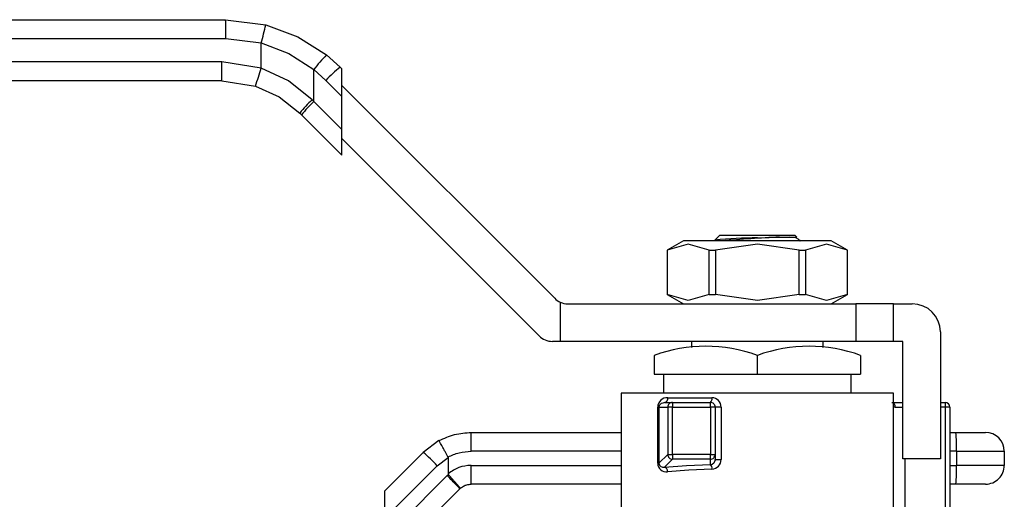
# Model space of a CAD drawing. Extents: x 0.4 to 10.6, y 0.4 to 8.1.
# Drawn here: x 2.8 to 3.1, y 2.9 to 3 of the extents above; entities that cross this region are included whole.
import ezdxf

# ---------------------------------------------------------------- set-up
doc = ezdxf.new("R2010")
doc.units = 0
doc.linetypes.add('SLD-SOLID', pattern=[0])
doc.layers.get('0').update_dxf_attribs({"linetype": 'CONTINUOUS'})

msp = doc.modelspace()

# ---------------------------------------------------------------- linework, layer by layer
at = {"color": 7, "linetype": 'SLD-SOLID'}
for p, q in [((2.763798253671419, 3.020633481380153), (2.872746666201171, 3.020633481380153)), ((2.872746666201171, 3.020633481380153), (2.882121230497998, 3.019450351344068)), ((2.763817091972316, 3.016259019321719), (2.872765634870933, 3.016259019321719)), ((2.872765634870933, 3.016259019321719), (2.881053183576907, 3.015213069923135)), ((2.8810535746835, 3.009351196899251), (2.881053183576907, 3.015213069923135)), ((2.899425676521486, 3.009582732002315), (2.896244415493907, 3.012423143634082)), ((2.871859636448215, 3.010790958044785), (2.763817091972316, 3.010790958044785)), ((2.8810535746835, 3.009351196899251), (2.871859636448215, 3.010790958044785)), ((2.899818999385194, 3.009189409138608), (2.899425676521486, 3.009582732002315)), ((2.899818999385194, 3.00277702099284), (2.899818999385194, 3.009189409138608)), ((2.893294102909503, 3.001568957911451), (2.893294559200529, 3.009000243916453)), ((2.893294559200529, 3.009000243916453), (2.896106550419869, 3.006489535142597)), ((2.871840798147318, 3.006416528578567), (2.763798253671419, 3.006416528578567)), ((2.871840798147318, 3.006416528578567), (2.879697086650062, 3.005186270198025)), ((2.896106550419869, 3.006489535142597), (2.899818999385194, 3.00277702099284)), ((2.899818999385194, 3.005322896767852), (2.949390782283284, 2.955751113869762)), ((2.899818999385194, 2.995044028843544), (2.899818999385194, 3.00277702099284)), ((2.893294102909503, 3.001568957911451), (2.892888720925844, 3.001982390172484)), ((2.899818999385194, 2.995044028843544), (2.893294102909503, 3.001568957911451)), ((2.890426835291683, 2.998475761051733), (2.890013696360596, 2.99888889998282)), ((2.890426835291683, 2.998475761051733), (2.899818999385194, 2.989083564366005)), ((2.899818999385194, 2.989083564366005), (2.899818999385194, 2.995044028843544)), ((2.945766853776845, 2.947002222345111), (2.899818999385194, 2.992950076736761)), ((2.986725296176978, 2.969307031344721), (2.987854877202036, 2.970436644961994)), ((2.987854877202036, 2.970436644961994), (2.996603801318904, 2.970436644961994)), ((2.996603801318904, 2.970436644961994), (3.005352660251339, 2.970436644961994)), ((3.005763908833893, 2.970025428971656), (3.005352660251339, 2.970436644961994)), ((2.97939478530411, 2.969124286789135), (2.975606396475309, 2.966937088352134)), ((3.013812752149264, 2.969124286789135), (2.97939478530411, 2.969124286789135)), ((2.986863747910906, 2.969276753175978), (2.986725296176978, 2.969307031344721)), ((3.006268566707746, 2.969443820875627), (3.0057280573962, 2.969757064664416)), ((3.00607966222332, 2.96948025897321), (3.006230042708334, 2.969377397939247)), ((3.006665018424199, 2.969124286789135), (3.006429637439636, 2.969359732958129)), ((3.017601140978066, 2.966937088352134), (3.013812752149264, 2.969124286789135)), ((2.975606396475309, 2.966937088352134), (2.975606396475309, 2.95665711229248)), ((2.975606396475309, 2.966937088352134), (2.975623344427672, 2.966937088352134)), ((2.975623344427672, 2.966937088352134), (2.975623344427672, 2.95665711229248)), ((2.985382887980889, 2.95665711229248), (2.985382887980889, 2.966937088352134)), ((2.985382887980889, 2.966937088352134), (2.986844257765687, 2.966937088352134)), ((2.986844257765687, 2.966937088352134), (2.986844257765687, 2.95665711229248)), ((3.00636334487212, 2.95665711229248), (3.00636334487212, 2.966937088352134)), ((3.00636334487212, 2.966937088352134), (3.007824649472486, 2.966937088352134)), ((3.007824649472486, 2.966937088352134), (3.007824649472486, 2.95665711229248)), ((3.017584193025702, 2.966937088352134), (3.017601140978066, 2.966937088352134)), ((3.017584193025702, 2.95665711229248), (3.017584193025702, 2.966937088352134)), ((3.017601140978066, 2.95665711229248), (3.017601140978066, 2.966937088352134)), ((2.975606396475309, 2.95665711229248), (2.97939478530411, 2.954469881263263)), ((2.975606396475309, 2.95665711229248), (2.975623344427672, 2.95665711229248)), ((2.985382887980889, 2.95665711229248), (2.986844257765687, 2.95665711229248)), ((3.00636334487212, 2.95665711229248), (3.007824649472486, 2.95665711229248)), ((3.013812752149264, 2.954469881263263), (3.017601140978066, 2.95665711229248)), ((3.017584193025702, 2.95665711229248), (3.017601140978066, 2.95665711229248)), ((2.950672047481999, 2.954862813020378), (2.950672047481999, 2.945720989738612)), ((2.952483979143002, 2.954469881263263), (3.019569645645139, 2.954469881263263)), ((3.019569645645139, 2.954469881263263), (3.019569645645139, 2.945720989738612)), ((3.028318569762007, 2.954469881263263), (3.019569645645139, 2.954469881263263)), ((3.028318569762007, 2.945720989738612), (3.028318569762007, 2.954469881263263)), ((3.028318569762007, 2.954469881263263), (3.032693031820441, 2.954469881263263)), ((3.039254692315875, 2.947908188175613), (3.039254692315875, 2.918380650761726)), ((2.950672047481999, 2.945720989738612), (2.948860050636563, 2.945720989738612)), ((3.019569645645139, 2.945720989738612), (2.950672047481999, 2.945720989738612)), ((2.981293216706602, 2.945720989738612), (2.981293216706602, 2.94431558078883)), ((3.011914385931205, 2.944315808934343), (3.011914385931205, 2.945720989738612)), ((3.028318569762007, 2.945720989738612), (3.019569645645139, 2.945720989738612)), ((3.030505768199007, 2.945720989738612), (3.028318569762007, 2.945720989738612)), ((3.030505768199007, 2.918380650761726), (3.030505768199007, 2.945720989738612)), ((2.972544292589735, 2.942455217094726), (2.972544292589735, 2.938065697432461)), ((2.996603801318904, 2.938065697432461), (2.996603801318904, 2.942455217094726)), ((3.02066324486364, 2.942455217094726), (3.02066324486364, 2.938065697432461)), ((2.972544292589735, 2.938065697432461), (2.996603801318904, 2.938065697432461)), ((2.974731491026736, 2.938065697432461), (2.974731491026736, 2.933691235374027)), ((2.996603801318904, 2.938065697432461), (3.02066324486364, 2.938065697432461)), ((3.018476046426639, 2.933691235374027), (3.018476046426639, 2.938065697432461)), ((2.964888967691368, 2.933693973120179), (2.964888967691368, 2.901976434338708)), ((3.028318569762007, 2.933691235374027), (2.964888967691368, 2.933691235374027)), ((3.028318569762007, 2.904163665367925), (3.028318569762007, 2.933693973120179)), ((2.975005396010709, 2.931504004344811), (2.974549104985526, 2.931358512692209)), ((2.975005396010709, 2.931504004344811), (2.976819543942407, 2.931504004344811)), ((2.975725358064017, 2.932597603563311), (2.986032190109725, 2.932597603563311)), ((2.976819543942407, 2.931504004344811), (2.976819543942407, 2.93041040512631)), ((2.976819543942407, 2.931504004344811), (2.985667678765035, 2.931504004344811)), ((2.985667678765035, 2.93041040512631), (2.985667678765035, 2.931504004344811)), ((3.027942194850663, 2.931504004344811), (3.030505768199007, 2.931504004344811)), ((3.039254692315875, 2.931504004344811), (3.040348291534375, 2.931504004344811)), ((3.040348291534375, 2.931504004344811), (3.040348291534375, 2.93041040512631)), ((2.973385367318012, 2.917317623041912), (2.973385367318012, 2.93041040512631)), ((2.973673417323767, 2.93041040512631), (2.973385367318012, 2.93041040512631)), ((2.973673417323767, 2.93041040512631), (2.975730833556319, 2.93041040512631)), ((2.973673417323767, 2.93041040512631), (2.973673417323767, 2.917317623041912)), ((2.976819543942407, 2.93041040512631), (2.975730833556319, 2.93041040512631)), ((2.975730833556319, 2.93041040512631), (2.975730833556319, 2.919375039274465)), ((2.976819543942407, 2.919375039274465), (2.976819543942407, 2.93041040512631)), ((2.976819543942407, 2.93041040512631), (2.985667678765035, 2.93041040512631)), ((2.986761277983536, 2.93041040512631), (2.985667678765035, 2.93041040512631)), ((2.985667678765035, 2.93041040512631), (2.985667678765035, 2.919375039274465)), ((2.986761277983536, 2.93041040512631), (2.986761277983536, 2.919375039274465)), ((2.988146512351561, 2.93041040512631), (2.986761277983536, 2.93041040512631)), ((2.988146512351561, 2.93041040512631), (2.988146512351561, 2.918220362243022)), ((3.040348291534375, 2.93041040512631), (3.040348291534375, 2.905550659715618)), ((3.041121639637629, 2.93041040512631), (3.040348291534375, 2.93041040512631)), ((3.041441955937307, 2.93041040512631), (3.041121639637629, 2.93041040512631)), ((3.041441955937307, 2.93041040512631), (3.041441955937307, 2.905066763083411)), ((2.92997051477602, 2.924504891125089), (2.964888967691368, 2.924504891125089)), ((3.041441955937307, 2.924504891125089), (3.042861803238814, 2.924504891125089)), ((2.922434021097497, 2.92259945239614), (2.918757684307594, 2.91986036996418)), ((2.918757684307594, 2.91986036996418), (2.909770902197741, 2.910873587854327)), ((3.042995300955897, 2.920130429066656), (3.042995300955897, 2.916849598818939)), ((3.042995300955897, 2.920130429066656), (3.05412782420389, 2.920130429066656)), ((3.05412782420389, 2.920130429066656), (3.05412782420389, 2.916849598818939)), ((2.922043696717668, 2.916767140512245), (2.924570701599566, 2.918676457714909)), ((2.924570701599566, 2.918676457714909), (2.924570831968431, 2.91488754741065)), ((2.975730833556319, 2.919375039274465), (2.973673417323767, 2.917317623041912)), ((2.976819543942407, 2.918286361480593), (2.974983885148094, 2.91645070268628)), ((2.975730833556319, 2.919375039274465), (2.976819543942407, 2.919375039274465)), ((2.976819543942407, 2.919375039274465), (2.976819543942407, 2.918286361480593)), ((2.985667678765035, 2.919375039274465), (2.976819543942407, 2.919375039274465)), ((2.985667678765035, 2.918286361480593), (2.976819543942407, 2.918286361480593)), ((2.985667678765035, 2.918286361480593), (2.985667678765035, 2.919375039274465)), ((2.985667678765035, 2.919375039274465), (2.986761277983536, 2.919375039274465)), ((2.985667678765035, 2.917046390619657), (2.985667678765035, 2.918286361480593)), ((2.986674387135454, 2.917792915329073), (2.986654310330346, 2.91773750856173)), ((2.986761277983536, 2.919375039274465), (2.986761277983536, 2.918220362243022)), ((2.986761277983536, 2.918220362243022), (2.988146512351561, 2.918220362243022)), ((3.039254692315875, 2.918380650761726), (3.030505768199007, 2.918380650761726)), ((2.922043696717668, 2.916767140512245), (2.909770902197741, 2.904494345992318)), ((2.973673417323767, 2.917317623041912), (2.973385367318012, 2.917317623041912)), ((3.05412782420389, 2.916849598818939), (3.042995300955897, 2.916849598818939)), ((2.924363545474133, 2.914447193979132), (2.909770902197741, 2.899854550702741)), ((2.924363545474133, 2.914447193979132), (2.924630345355001, 2.914702228069993)), ((2.909770902197741, 2.893860939941443), (2.927263926783495, 2.911353997119414)), ((2.909770902197741, 2.910873587854327), (2.909770902197741, 2.904494345992318)), ((2.927263926783495, 2.911353997119414), (2.927423693826742, 2.911504866487669)), ((2.964888967691368, 2.912475136760505), (2.92997051477602, 2.912475136760505)), ((3.042861803238814, 2.912475136760505), (3.041441955937307, 2.912475136760505))]:
    msp.add_line(p, q, dxfattribs=at)
at = {"color": 8, "linetype": 'SLD-SOLID'}
for p, q in [((3.028701332747703, 2.93041040512631), (3.030505768199007, 2.93041040512631)), ((3.040348291534375, 2.93041040512631), (3.039254692315875, 2.93041040512631)), ((2.964888967691368, 2.920130429066656), (2.929902592597699, 2.920130429066656)), ((3.042995300955897, 2.920130429066656), (3.041441955937307, 2.920130429066656)), ((3.030978746438826, 2.918380650761726), (3.030978746438826, 2.905161215325624)), ((2.929902722966563, 2.916849598818939), (2.964888967691368, 2.916849598818939)), ((3.041441955937307, 2.916849598818939), (3.042995300955897, 2.916849598818939))]:
    msp.add_line(p, q, dxfattribs=at)
at = {"color": 7, "linetype": 'SLD-SOLID', "flags": 128}
for points in [[(2.882121230497998, 3.019450351344068), (2.88957898138246, 3.016670756787515), (2.896244415493907, 3.012423143634082)], [(2.881053183576907, 3.015213069923135), (2.887500054287292, 3.012763797476598), (2.893294559200529, 3.009000243916453)], [(2.892888720925844, 3.001982390172484), (2.88739601993355, 3.006389574815866), (2.8810535746835, 3.009351196899251)], [(2.879697086650062, 3.005186270198025), (2.885219185821264, 3.0026598193838), (2.890013696360596, 2.99888889998282)], [(2.985382887980889, 2.966937088352134), (2.980503442126441, 2.968324962689662), (2.975623344427672, 2.966937088352134)], [(3.00636334487212, 2.966937088352134), (2.996604322794361, 2.968324962689662), (2.986844257765687, 2.966937088352134)], [(2.996603801318904, 2.969826974967917), (2.999339135646014, 2.969926381226975), (3.001774230478553, 2.970025787486033)], [(3.001774230478553, 2.970025787486033), (3.003440149011499, 2.970025689709384), (3.004705183286603, 2.970025624524952), (3.005495218604493, 2.970025526748304), (3.00576384364946, 2.970025461563872)], [(3.005684579379943, 2.969749177348123), (3.005328216089275, 2.969873679613567), (3.004164478421761, 2.970025298602792)], [(3.006359042699597, 2.969289170810306), (3.006580800137836, 2.969137486636649), (3.006463989635389, 2.969059200133613)], [(3.017584193025702, 2.966937088352134), (3.012704681986823, 2.968324962689662), (3.007824649472486, 2.966937088352134)], [(2.985382887980889, 2.95665711229248), (2.980503572495306, 2.955268032042957), (2.975623344427672, 2.95665711229248)], [(3.00636334487212, 2.95665711229248), (2.996604648716521, 2.955268032042957), (2.986844257765687, 2.95665711229248)], [(3.017584193025702, 2.95665711229248), (3.012704877540119, 2.955268032042957), (3.007824649472486, 2.95665711229248)], [(2.986783896981498, 2.918230824344386), (2.986743547817986, 2.917983449424304), (2.986700591277187, 2.917865074495484)], [(2.974983885148094, 2.91645070268628), (2.980077527046649, 2.916799667543898), (2.985667678765035, 2.917046390619657)], [(2.986032190109725, 2.91595768023357), (2.980677093453739, 2.915713597127313), (2.975704499045723, 2.915361992300193)]]:
    msp.add_lwpolyline(points, dxfattribs=at)
at = {"color": 8, "linetype": 'SLD-SOLID', "flags": 128}
for points in [[(3.028318569762007, 2.930525846755681), (3.028446526802355, 2.930454209064728), (3.028701332747703, 2.93041040512631)], [(2.985667678765035, 2.917046390619657), (2.986090725729813, 2.917159941900496), (2.986449240106742, 2.917428012877791)]]:
    msp.add_lwpolyline(points, dxfattribs=at)
at = {"color": 7, "linetype": 'SLD-SOLID'}
for centre, radius, start, end in [((2.619792973993924, 3.017349344058582), 0.2529750105429897, 359.7530538727899, 0.7438382680217559), ((2.626441997785265, 3.081643955945996), 0.2631347915955021, 345.3768975886472, 346.3283984840665), ((2.916234296414393, 2.992213313064067), 0.02842591407297154, 134.686513648894, 143.8039341869937), ((2.618533327332284, 3.009694642097952), 0.2533286813587346, 359.2585627867218, 0.2479564197017132), ((2.627744051370295, 3.089548346678312), 0.2657015194421146, 341.4877705699485, 342.4323455457651), ((2.919206020752027, 2.985030240607642), 0.0315291428929516, 128.8561316494105, 137.10806431842), ((2.913123447182543, 2.980293923473792), 0.02966199141028453, 133.0139911852373, 141.1785334776039), ((2.912777710395423, 2.980632927984409), 0.02859944596965782, 132.9420427425167, 141.3994302721034), ((2.997630127714737, 2.856225864100234), 0.1136057469331658, 90.5176232046834, 95.50820977036787), ((3.029097443501894, 2.463148275280182), 0.507612925235871, 93.08555819456883, 94.60257596772959), ((2.952483981955841, 2.958844335603859), 0.004374453193350336, 225.0000000081033, 245.5301994807538), ((2.952483981955841, 2.958844335603859), 0.004374453193350725, 245.5301994807538, 270.0000000014375), ((3.032693021490618, 2.947908202620483), 0.006561679790026087, 1.288647987182263e-07, 90), ((2.948860066274739, 2.950095429217158), 0.004374453193351169, 225.0000000000008, 270.0000000000008), ((2.984574046954319, 2.909321320062565), 0.03525010812196257, 70.04581829245896, 109.9541817075417), ((3.008633523091272, 2.9093255655184), 0.03524610644439024, 70.04351286993314, 109.9564871300669), ((2.975643849758707, 2.930339478244911), 0.002259595883655702, 87.93277404268919, 178.2012365058914), ((2.974770076038261, 2.932442715471918), 0.0009677572369080083, 284.0731289749802, 9.209711180710977), ((2.976827135352411, 2.930410709030117), 0.001096301838214418, 135.1641019589728, 180.0158828573583), ((2.976819972256195, 2.930417738426216), 0.001086266003036509, 90.0225916791109, 135.1606314692119), ((2.985667649662097, 2.930410389847079), 0.001093613298338057, 45.00000001947896, 89.99919287014615), ((2.984938428801886, 2.932354621055669), 0.001120425944694996, 310.6071157159696, 12.52503573352022), ((2.985995806122096, 2.930446895530933), 0.002151015768210634, 359.0279725035539, 89.03080749885738), ((2.985667316810862, 2.930410238185299), 0.001093961185411744, 0.008743468722844207, 44.99277779773956), ((3.04034827593218, 2.93041032433681), 0.001093680008111431, 0.004232405568532831, 89.99918263118713), ((3.007056203133352, 2.921222925102378), 0.03595569912943569, 358.2588282515381, 5.237136500047034), ((3.049753388944686, 2.920130424842708), 0.004374453193351169, 0, 90), ((2.895308870642145, 2.891658108521088), 0.0366771647325887, 43.20382538094085, 50.2581186526903), ((2.976829475212924, 2.919386154258512), 0.001098697880446301, 180.5796430027942, 225.0436491711851), ((2.976830524969652, 2.919384763119062), 0.001098456527292513, 224.9536314851166, 269.427217208838), ((2.985667992736392, 2.919382638863079), 0.001096277427446603, 269.9835906190721, 314.8364245646497), ((2.985907388896456, 2.918193484544118), 0.0022392847648078, 273.1948994885693, 0.6877265962825018), ((2.98567467852847, 2.919375638985712), 0.001086599620560507, 314.8466784963152, 359.9683775656486), ((2.985587033852216, 2.918225178387482), 0.00117425400794951, 317.2446166725164, 359.76500354876), ((2.975402836324024, 2.917357172735854), 0.002017856627342697, 181.1230607876222, 278.5977554054152), ((2.974670212343044, 2.917400478853224), 0.001000232670893895, 184.7516287939486, 288.2763080621308), ((2.974648477925462, 2.915445793294993), 0.001059405913562422, 355.4630566041346, 71.54260793268942), ((2.984765415664576, 2.916138900310188), 0.001279671133945815, 351.8587147989061, 45.16446116891057), ((3.007056596303156, 2.915757090784652), 0.03595530650574248, 354.7628253520221, 1.741209896394461), ((3.049753388944686, 2.916849584947695), 0.004374453193351169, 269.9999991880037, 4.164684455445382e-08)]:
    msp.add_arc(centre, radius, start, end, dxfattribs=at)
at = {"color": 8, "linetype": 'SLD-SOLID'}
for centre, radius, start, end in [((2.974625019045129, 2.930409943714984), 0.000951601833226503, 94.57563426122812, 179.9722185038803), ((3.027599274688393, 2.930513561152277), 0.001106875391263591, 354.6525197665092, 49.47024450958295)]:
    msp.add_arc(centre, radius, start, end, dxfattribs=at)
at = {"color": 7, "linetype": 'SLD-SOLID'}
for points, knots in [([(2.922434021097497, 2.92259945239614), (2.923630817780879, 2.923151518362997), (2.926024409873644, 2.924255649709034), (2.928655146941967, 2.924421810682551), (2.92997051477602, 2.924504891125089)], [0, 0, 0, 0, 0.5000002661268454, 0.9999999999999999, 0.9999999999999999, 0.9999999999999999, 0.9999999999999999]), ([(2.929902592597699, 2.920130429066656), (2.929903603734555, 2.920703647706495), (2.9299056260106, 2.921850086309107), (2.929921356409655, 2.923296011870772), (2.929943791297058, 2.924307614253251), (2.929961606988035, 2.924439132450812), (2.92997051477602, 2.924504891125089)], [0, 0, 0, 0, 0.2500005604262582, 0.5000016978297319, 0.7500024627665118, 1, 1, 1, 1]), ([(3.042861803238814, 2.924504891125089), (3.04377162003523, 2.924504891125089), (3.045591233691515, 2.924504891125089), (3.047862005149395, 2.924504891125089), (3.049445460848968, 2.924504891125089), (3.049650728151315, 2.924504891125089), (3.049753362145456, 2.924504891125089)], [0, 0, 0, 0, 0.2500015084432574, 0.4999975386771444, 0.7499979339155173, 1, 1, 1, 1]), ([(2.924540195285311, 2.91880646806487), (2.924306420252988, 2.919238336598455), (2.92392665257588, 2.919939907284536), (2.923432034738821, 2.920842805410625), (2.922990605122149, 2.921642086849163), (2.922647258692844, 2.922251426908125), (2.922481413242737, 2.922532532698235), (2.922441734403867, 2.922592926376935), (2.922435140437721, 2.922599336567092), (2.922434321868128, 2.922599546957763), (2.922434104064103, 2.922599497141356), (2.922434042576174, 2.922599463979933), (2.922434021097497, 2.92259945239614)], [0, 0, 0, 0, 0.2152026547032055, 0.3495968387721474, 0.5002048039551905, 0.7243368724541139, 0.8786358007562932, 0.9681947930517957, 0.9910027568801218, 0.9972066390845093, 0.9990242361730969, 1, 1, 1, 1]), ([(2.924540195285311, 2.91880646806487), (2.92539386277971, 2.91919015417623), (2.927100869702715, 2.919957378947757), (2.928968804630765, 2.920072753084855), (2.929902592597699, 2.920130429066656)], [0, 0, 0, 0, 0.5000960938671609, 1, 1, 1, 1]), ([(2.924540195285311, 2.91880646806487), (2.924549089891089, 2.918786521016383), (2.924567531096121, 2.918745164758434), (2.924569620145462, 2.918699893587325), (2.924570701599566, 2.918676457714909)], [0, 0, 0, 0, 0.4823223733479812, 1, 1, 1, 1]), ([(2.929902722966563, 2.916849598818939), (2.928929968009919, 2.916760893396455), (2.926977859037939, 2.916582880784017), (2.925374980489405, 2.915453930664924), (2.924570831968431, 2.91488754741065)], [0, 0, 0, 0, 0.4983097617029164, 1, 1, 1, 1]), ([(2.92997051477602, 2.912475136760505), (2.929961636505454, 2.912540898041973), (2.929943879938724, 2.912672420794522), (2.929921393328712, 2.91368398204337), (2.929905779792501, 2.915129938865565), (2.929903741902478, 2.916276382246263), (2.929902722966563, 2.916849598818939)], [0, 0, 0, 0, 0.2499971195441391, 0.4999949599191293, 0.7499997119605737, 0.9999999999999999, 0.9999999999999999, 0.9999999999999999, 0.9999999999999999]), ([(2.927263926783495, 2.911353997119414), (2.927231695750723, 2.911411018154252), (2.92716723299453, 2.911525061445775), (2.926510218628554, 2.912244941308221), (2.92554530221503, 2.913254790149459), (2.924757464477674, 2.914049725945188), (2.924363545474133, 2.914447193979132)], [0, 0, 0, 0, 0.2499972844287279, 0.4999999257990705, 0.7499998773087487, 1, 1, 1, 1]), ([(2.924571157890592, 2.91488754741065), (2.924572997313501, 2.914856484321), (2.924576348533306, 2.91479989089663), (2.924602872995345, 2.914737410683957), (2.924625017045172, 2.91471025958738), (2.924631062383755, 2.914702847322099)], [0, 0, 0, 0, 0.469369239511048, 0.855137491361528, 1, 1, 1, 1]), ([(2.927423759011174, 2.911504833895453), (2.927387530891142, 2.911553651902441), (2.927313525171904, 2.911653375865918), (2.926705128302369, 2.912355045566728), (2.925973276866169, 2.913189840023457), (2.925273178635877, 2.913980330327367), (2.924850450665053, 2.914455051187287), (2.924630345355001, 2.914702228069993)], [0, 0, 0, 0, 0.2443605527589637, 0.4991724230869125, 0.7158201028322001, 0.8520336748594436, 1, 1, 1, 1]), ([(2.927423693826742, 2.911504866487669), (2.927507430704586, 2.911575756108636), (2.92773721503106, 2.911770285976806), (2.928224937650123, 2.912075050023709), (2.928987066100127, 2.912397492101714), (2.929615575871535, 2.912447113833833), (2.92997051477602, 2.912475136760505)], [0, 0, 0, 0, 0.118252250009619, 0.3244987671153402, 0.6185235640159134, 1, 1, 1, 1]), ([(3.049753362145456, 2.912475136760505), (3.049658197581703, 2.912475136760505), (3.049460348890894, 2.912475136760505), (3.047871945271064, 2.912475136760505), (3.045555118515546, 2.912475136760505), (3.043736538868499, 2.912475136760505), (3.042861803238814, 2.912475136760505)], [0, 0, 0, 0, 0.2404974638205421, 0.4999981766617689, 0.7594994475541683, 1, 1, 1, 1])]:
    msp.add_open_spline(points, degree=3, knots=knots, dxfattribs=at)

doc.saveas('drawing.dxf')
